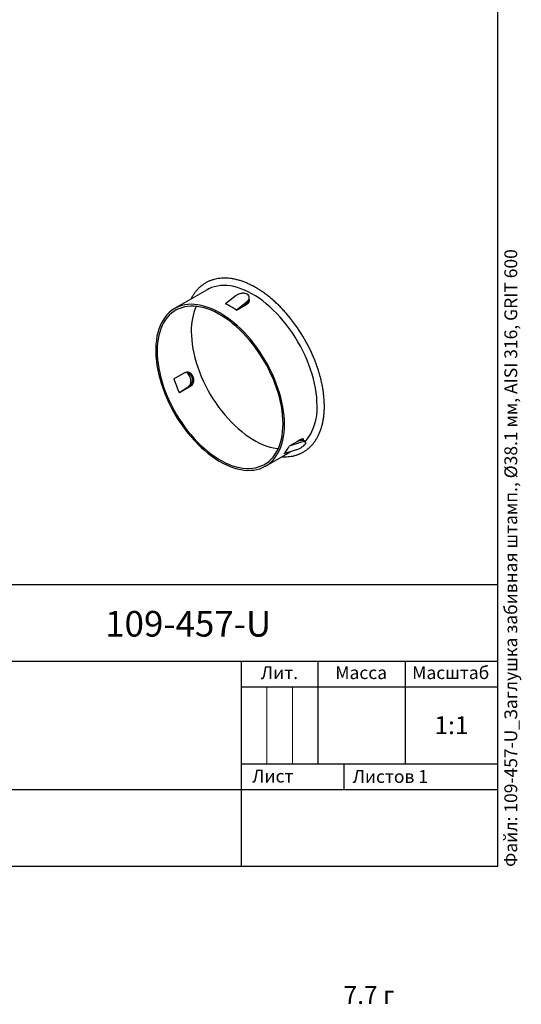
# Model space of a CAD drawing. Units: millimetres. Extents: x 8 to 210, y -22 to 292.
# Drawn here: x 112 to 210, y -22 to 170 of the extents above; entities that cross this region are included whole.
import ezdxf

# ---------------------------------------------------------------- set-up
doc = ezdxf.new("R2010")
doc.units = ezdxf.units.MM
doc.styles.add('SLDTEXTSTYLE0', font='TXT', dxfattribs={"width": 0.7, "bigfont": 'bigfont'})
doc.styles.add('SLDTEXTSTYLE1', font='TXT', dxfattribs={"width": 0.7})

msp = doc.modelspace()

# ---------------------------------------------------------------- linework, layer by layer
at = {"color": 7, "linetype": 'Continuous', "lineweight": 25}
for p, q in [((205, 5), (205, 292)), ((148.3645, 117.4992), (142.0005, 113.8254)), ((154.0084, 116.3505), (151.9355, 114.7317)), ((156.5691, 115.5878), (156.5691, 115.9147)), ((156.1298, 115.1259), (154.0568, 113.5071)), ((154.0568, 113.5071), (155.6668, 114.4365)), ((156.1298, 114.798), (155.6668, 114.4365)), ((155.6668, 114.4365), (156.1781, 114.7317)), ((141.8809, 100.098), (144.0022, 101.3226)), ((145.0629, 98.5889), (142.9416, 97.3643)), ((144.3057, 98.2717), (142.9416, 97.3643)), ((144.817, 98.5669), (144.3057, 98.2717)), ((144.698, 98.5327), (144.3057, 98.2717)), ((165.9672, 87.8883), (164.3572, 86.9589)), ((166.7467, 87.7618), (164.3572, 86.9589)), ((166.4785, 88.1835), (165.9672, 87.8883)), ((166.5009, 88.0676), (165.9672, 87.8883)), ((167.5408, 87.7538), (167.2946, 88.06)), ((159.7491, 83.0806), (164.6278, 85.897)), ((165.6861, 86.2526), (163.2965, 85.4497)), ((20, 60), (205, 60)), ((205, 5), (205, 60)), ((85, 45), (205, 45)), ((155, 45), (155, 5)), ((170, 25), (170, 45)), ((187, 25), (187, 45)), ((155, 40), (205, 40)), ((155, 25), (205, 25)), ((175, 25), (175, 20)), ((85, 20), (205, 20)), ((20, 5), (205, 5)), ((20, 5), (205, 5))]:
    msp.add_line(p, q, dxfattribs=at)
at = {"color": 7, "linetype": 'Continuous', "lineweight": 18}
for p, q in [((160, 40), (160, 25)), ((165, 40), (165, 25))]:
    msp.add_line(p, q, dxfattribs=at)
at = {"color": 7, "linetype": 'Continuous', "lineweight": 25, "flags": 128}
for points in [[(169.7899, 94.8812), (169.7698, 95.7128), (169.7096, 96.5649), (169.6094, 97.4349), (169.4696, 98.3198), (169.2906, 99.217), (169.073, 100.1235), (168.8174, 101.0364), (168.5248, 101.9528), (168.1961, 102.8698), (167.8322, 103.7843), (167.4345, 104.6936), (167.004, 105.5947), (166.5423, 106.4846), (166.0507, 107.3606), (165.531, 108.2198), (164.9847, 109.0595), (164.4135, 109.877), (163.8194, 110.6696), (163.2042, 111.4349), (162.5699, 112.1704), (161.9185, 112.8737), (161.2522, 113.5426), (160.5729, 114.1749), (159.883, 114.7686), (159.1847, 115.3219), (158.48, 115.8328), (157.7715, 116.2999), (157.0612, 116.7215), (156.3514, 117.0964), (155.6445, 117.4234), (154.9428, 117.7013), (154.2483, 117.9294), (153.5635, 118.1068), (152.8904, 118.2331), (152.2313, 118.3077), (151.5882, 118.3306), (150.9632, 118.3015), (150.3583, 118.2206), (149.7754, 118.0881), (149.2165, 117.9046), (148.6832, 117.6704), (148.3645, 117.4992)], [(163.4259, 91.2074), (163.4058, 92.039), (163.3456, 92.8911), (163.2454, 93.761), (163.1056, 94.646), (162.9266, 95.5432), (162.709, 96.4497), (162.4535, 97.3626), (162.1609, 98.279), (161.8321, 99.1959), (161.4683, 100.1105), (161.0705, 101.0198), (160.64, 101.9208), (160.1783, 102.8108), (159.6868, 103.6867), (159.167, 104.5459), (158.6207, 105.3856), (158.0496, 106.2031), (157.4555, 106.9958), (156.8403, 107.7611), (156.206, 108.4966), (155.5546, 109.1999), (154.8882, 109.8688), (154.209, 110.5011), (153.5191, 111.0948), (152.8207, 111.648), (152.1161, 112.159), (151.4075, 112.626), (150.6972, 113.0477), (149.9875, 113.4226), (149.2806, 113.7495), (148.5788, 114.0275), (147.8844, 114.2555), (147.1995, 114.433), (146.5265, 114.5592), (145.8673, 114.6339), (145.2242, 114.6567), (144.5992, 114.6276), (143.9943, 114.5467), (143.4115, 114.4143), (142.8525, 114.2307), (142.3193, 113.9966), (141.8134, 113.7127), (141.3366, 113.3799), (140.8903, 112.9993), (140.4761, 112.5721), (140.0951, 112.0997), (139.7486, 111.5836), (139.4378, 111.0253), (139.1637, 110.4269), (138.927, 109.79), (138.7286, 109.1169), (138.5692, 108.4096), (138.4491, 107.6704), (138.3689, 106.9017), (138.3287, 106.1059), (138.3287, 105.2856), (138.3689, 104.4434), (138.4491, 103.582), (138.5692, 102.7042), (138.7286, 101.8128), (138.927, 100.9106), (139.1637, 100.0005), (139.4378, 99.0855), (139.7486, 98.1684), (140.0951, 97.2523), (140.4761, 96.34), (140.8903, 95.4345), (141.3366, 94.5386), (141.8134, 93.6553), (142.3193, 92.7874), (142.8525, 91.9376), (143.4115, 91.1087), (143.9943, 90.3033), (144.5992, 89.524), (145.2242, 88.7733), (145.8673, 88.0536), (146.5265, 87.3672), (147.1995, 86.7164), (147.8844, 86.1031), (148.5788, 85.5294), (149.2806, 84.9971), (149.9875, 84.5079), (150.6972, 84.0634), (151.4075, 83.6649), (152.1161, 83.3139), (152.8207, 83.0113), (153.5191, 82.7582), (154.209, 82.5554), (154.8882, 82.4035), (155.5546, 82.303), (156.206, 82.2542), (156.8403, 82.2573), (157.4555, 82.3123), (158.0496, 82.4191), (158.6207, 82.5771), (159.167, 82.7861), (159.6868, 83.0452), (160.1783, 83.3536), (160.64, 83.7105), (161.0705, 84.1145), (161.4683, 84.5645), (161.8321, 85.059), (162.1609, 85.5964), (162.4535, 86.175), (162.709, 86.7929), (162.9266, 87.4481), (163.1056, 88.1386), (163.2454, 88.8622), (163.3456, 89.6164), (163.4058, 90.399), (163.4259, 91.2074)], [(138.6065, 105.5353), (138.6265, 104.715), (138.6865, 103.8743), (138.7862, 103.0158), (138.9253, 102.1425), (139.1035, 101.2572), (139.32, 100.3627), (139.5742, 99.4619), (139.8652, 98.5579), (140.1922, 97.6535), (140.5541, 96.7518), (140.9495, 95.8556), (141.3774, 94.9679), (141.8362, 94.0915), (142.3246, 93.2294), (142.8408, 92.3843), (143.3832, 91.559), (143.95, 90.7561), (144.5395, 89.9784), (145.1496, 89.2284), (145.7784, 88.5084), (146.4238, 87.8208), (147.0837, 87.168), (147.756, 86.5519), (148.4384, 85.9747), (149.1288, 85.4381), (149.8249, 84.9441), (150.5245, 84.494), (151.2251, 84.0896), (151.9247, 83.7319), (152.6208, 83.4223), (153.3112, 83.1617), (153.9936, 82.951), (154.6659, 82.7908), (155.3258, 82.6818), (155.9712, 82.6241), (156.6, 82.6182), (157.2101, 82.6638), (157.7996, 82.761), (158.3664, 82.9093), (158.9088, 83.1084), (159.425, 83.3575), (159.9134, 83.6558), (160.3722, 84.0024), (160.8001, 84.3961), (161.1956, 84.8357), (161.5574, 85.3197), (161.8844, 85.8465), (162.1754, 86.4145), (162.4296, 87.0217), (162.6462, 87.6662), (162.8243, 88.3459), (162.9634, 89.0586), (163.0631, 89.8019), (163.1231, 90.5734), (163.1431, 91.3707), (163.1231, 92.191), (163.0631, 93.0317), (162.9634, 93.8902), (162.8243, 94.7635), (162.6462, 95.6488), (162.4296, 96.5433), (162.1754, 97.4441), (161.8844, 98.3481), (161.5574, 99.2525), (161.1956, 100.1542), (160.8001, 101.0504), (160.3722, 101.9381), (159.9134, 102.8145), (159.425, 103.6766), (158.9088, 104.5217), (158.3664, 105.3471), (157.7996, 106.1499), (157.2101, 106.9276), (156.6, 107.6777), (155.9712, 108.3976), (155.3258, 109.0852), (154.6659, 109.738), (153.9936, 110.3541), (153.3112, 110.9313), (152.6208, 111.4679), (151.9247, 111.9619), (151.2251, 112.412), (150.5245, 112.8165), (149.8249, 113.1741), (149.1288, 113.4837), (148.4384, 113.7443), (147.756, 113.955), (147.0837, 114.1152), (146.4238, 114.2242), (145.7784, 114.2819), (145.1496, 114.2878), (144.5395, 114.2422), (143.95, 114.145), (143.3832, 113.9967), (142.8408, 113.7976), (142.3246, 113.5485), (141.8362, 113.2502), (141.3774, 112.9036), (140.9495, 112.5099), (140.5541, 112.0703), (140.1922, 111.5863), (139.8652, 111.0595), (139.5742, 110.4915), (139.32, 109.8843), (139.1035, 109.2398), (138.9253, 108.5601), (138.7862, 107.8474), (138.6865, 107.1041), (138.6265, 106.3326), (138.6065, 105.5353)], [(145.2533, 109.3725), (145.2733, 108.5521), (145.3333, 107.7114), (145.433, 106.8529), (145.5721, 105.9796), (145.7503, 105.0943), (145.9668, 104.1998), (146.221, 103.299), (146.5121, 102.395), (146.839, 101.4907), (147.2009, 100.5889), (147.5963, 99.6927), (148.0242, 98.805), (148.483, 97.9286), (148.9714, 97.0665), (149.4876, 96.2214), (150.03, 95.3961), (150.5968, 94.5933), (151.1863, 93.8155), (151.7964, 93.0655), (152.4252, 92.3455), (153.0706, 91.6579), (153.7305, 91.0051), (154.4028, 90.389), (155.0852, 89.8118), (155.7756, 89.2753), (156.4717, 88.7812), (157.1713, 88.3312), (157.8719, 87.9267), (158.5715, 87.569), (159.2676, 87.2594), (159.958, 86.9988), (160.6404, 86.7881), (161.3127, 86.628), (161.9726, 86.5189), (162.2108, 86.4918)]]:
    msp.add_lwpolyline(points, dxfattribs=at)
at = {"color": 7, "linetype": 'Continuous', "lineweight": 25}
for centre, radius, start, end in [((157.309, 109.5973), 12.0578, 157.295564, 181.068299), ((144.6604, 99.68), 16.7177, 55.801518, 64.203859), ((139.5815, 91.9272), 32.0096, 21.659003, 40.384652), ((168.4984, 108.8527), 28.0202, 198.206334, 204.205026), ((159.56, 94.3343), 10.2445, 320.608168, 3.060325), ((158.0146, 90.2893), 7.1638, 317.502363, 332.296294)]:
    msp.add_arc(centre, radius, start, end, dxfattribs=at)
for points, knots in [([(163.9535, 112.6776), (163.862, 112.7859), (163.5656, 113.1368), (163.0467, 113.7007), (162.3996, 114.3682), (161.7387, 115.0024), (161.0667, 115.6037), (160.3853, 116.17), (159.696, 116.6998), (159.0006, 117.1916), (158.301, 117.644), (157.5988, 118.0559), (156.8959, 118.4259), (156.194, 118.753), (155.495, 119.0361), (154.8009, 119.2743), (154.1134, 119.4668), (153.4347, 119.613), (152.7666, 119.7123), (152.1111, 119.7644), (151.4703, 119.7692), (150.8462, 119.7266), (150.2405, 119.6371), (149.6552, 119.5011), (149.0919, 119.3191), (148.552, 119.0921), (148.0368, 118.8207), (147.5475, 118.506), (147.0853, 118.1486), (146.6513, 117.7497), (146.2466, 117.3099), (145.8711, 116.8312), (145.53, 116.3106), (145.2997, 115.9189), (145.1936, 115.6911), (145.1794, 115.6605)], [0, 0, 0, 0, 0.014229794, 0.046101992, 0.077983211, 0.109874601, 0.141777184, 0.173691793, 0.205618977, 0.237558885, 0.269511099, 0.301474429, 0.333446645, 0.365424164, 0.397399758, 0.429365001, 0.461309223, 0.493219127, 0.525079025, 0.556871588, 0.588579276, 0.620186481, 0.651682188, 0.68306273, 0.714333975, 0.74551229, 0.77662381, 0.807701997, 0.838776975, 0.869880173, 0.901044812, 0.932296748, 0.963652293, 0.995117673, 1, 1, 1, 1]), ([(156.1298, 116.6183), (156.0589, 116.6592), (155.9823, 116.6932), (155.818, 116.7481), (155.7293, 116.7691), (155.5464, 116.7965), (155.4525, 116.8031), (155.2594, 116.8027), (155.1603, 116.7955), (154.8678, 116.7547), (154.672, 116.7011), (154.3139, 116.554), (154.1479, 116.4594), (154.0084, 116.3505)], [0, 0, 0, 0, 0.125, 0.125, 0.25, 0.25, 0.375, 0.375, 0.5, 0.5, 0.75, 0.75, 1, 1, 1, 1]), ([(156.1298, 115.1259), (156.2693, 115.2348), (156.3784, 115.3597), (156.4911, 115.562), (156.5196, 115.6307), (156.5584, 115.7703), (156.5686, 115.8419), (156.5696, 115.9814), (156.5606, 116.0498), (156.5233, 116.1836), (156.4947, 116.2487), (156.3832, 116.4299), (156.2715, 116.5365), (156.1298, 116.6183)], [0, 0, 0, 0, 0.25, 0.25, 0.375, 0.375, 0.5, 0.5, 0.625, 0.625, 0.75, 0.75, 1, 1, 1, 1]), ([(156.5497, 115.5882), (156.5512, 115.5162), (156.5553, 115.3229), (156.3985, 115.041), (156.2093, 114.8699), (156.1298, 114.798)], [0, 0, 0, 0, 0.25613856, 0.6874303, 1, 1, 1, 1]), ([(156.1781, 114.7317), (156.2864, 114.8085), (156.5029, 114.9623), (156.6238, 115.2633), (156.642, 115.4862), (156.5727, 115.5845), (156.5691, 115.5896)], [0, 0, 0, 0, 0.32711943, 0.65421052, 0.98203668, 1, 1, 1, 1]), ([(156.5828, 115.214), (156.5825, 115.2252), (156.5815, 115.2688), (156.5459, 115.3068), (156.5194, 115.335)], [0, 0, 0, 0, 0.25717295, 1, 1, 1, 1]), ([(171.2091, 94.7588), (171.2081, 94.9018), (171.2052, 95.316), (171.1724, 96.0157), (171.0991, 96.8616), (170.9893, 97.7218), (170.8441, 98.5938), (170.6638, 99.4754), (170.4489, 100.3643), (170.2003, 101.2582), (169.9174, 102.1546), (169.6308, 102.9799), (169.4244, 103.5043), (169.3354, 103.7306)], [0, 0, 0, 0, 0.05135158, 0.14867108, 0.24597127, 0.34324606, 0.44049127, 0.53770516, 0.63488771, 0.73204021, 0.82916486, 0.92626446, 1, 1, 1, 1]), ([(144.0022, 101.3226), (144.0723, 101.3631), (144.1442, 101.394), (144.2913, 101.4374), (144.3674, 101.4498), (144.5188, 101.455), (144.5938, 101.448), (144.7428, 101.4149), (144.8171, 101.3884), (145.0294, 101.2833), (145.1623, 101.176), (145.3885, 100.9074), (145.484, 100.7434), (145.5879, 100.4758), (145.6167, 100.3813), (145.6596, 100.1905), (145.6741, 100.0938), (145.6888, 99.8979), (145.6889, 99.7989), (145.6743, 99.607), (145.6598, 99.5129), (145.6156, 99.3285), (145.5865, 99.2413), (145.5149, 99.0764), (145.4717, 98.998), (145.3735, 98.8556), (145.3189, 98.7917), (145.1985, 98.6784), (145.1321, 98.6289), (145.0629, 98.5889)], [0, 0, 0, 0, 0.0625, 0.0625, 0.125, 0.125, 0.1875, 0.1875, 0.25, 0.25, 0.375, 0.375, 0.5, 0.5, 0.5625, 0.5625, 0.625, 0.625, 0.6875, 0.6875, 0.75, 0.75, 0.8125, 0.8125, 0.875, 0.875, 0.9375, 0.9375, 1, 1, 1, 1]), ([(145.0266, 100.4938), (144.9596, 100.6386), (144.8257, 100.928), (144.5343, 101.2211), (144.296, 101.3738), (144.1635, 101.3696), (144.1411, 101.3689)], [0, 0, 0, 0, 0.31026369, 0.62033784, 0.9356542, 1, 1, 1, 1]), ([(144.267, 101.4108), (144.3515, 101.4076), (144.5662, 101.3996), (144.8863, 101.196), (145.183, 100.8483), (145.3822, 100.3913), (145.4626, 99.886), (145.4132, 99.3854), (145.2344, 98.9472), (145.009, 98.6883), (144.8547, 98.5908), (144.817, 98.5669)], [0, 0, 0, 0, 0.08147661, 0.2069508, 0.33260964, 0.45796356, 0.58300045, 0.70819936, 0.83378816, 0.95938879, 1, 1, 1, 1]), ([(144.698, 98.5327), (144.8162, 98.6113), (144.916, 98.723), (145.0334, 98.9321), (145.0665, 99.0075), (145.121, 99.1697), (145.1425, 99.2573), (145.1718, 99.4373), (145.1801, 99.5303), (145.1837, 99.7224), (145.1788, 99.8213), (145.1455, 100.1139), (145.0975, 100.3112), (145.0266, 100.4938)], [0, 0, 0, 0, 0.25, 0.25, 0.375, 0.375, 0.5, 0.5, 0.625, 0.625, 0.75, 0.75, 1, 1, 1, 1]), ([(162.9318, 84.918), (163.013, 84.9117), (163.3118, 84.8889), (163.8142, 84.8982), (164.4362, 84.9458), (165.0385, 85.0434), (165.6205, 85.1867), (166.1802, 85.3759), (166.7163, 85.61), (167.2274, 85.8883), (167.7124, 86.2099), (168.1702, 86.5739), (168.5996, 86.9794), (168.9998, 87.4254), (169.3697, 87.911), (169.7083, 88.4351), (170.0147, 88.9965), (170.2879, 89.5939), (170.5271, 90.2255), (170.7315, 90.8898), (170.9005, 91.5847), (171.0336, 92.3083), (171.1305, 93.0586), (171.1897, 93.82), (171.2081, 94.3918), (171.209, 94.7031), (171.2091, 94.7588)], [0, 0, 0, 0, 0.016667783, 0.061337432, 0.105862449, 0.150228706, 0.194432999, 0.238485916, 0.282412847, 0.32625256, 0.370053402, 0.413855334, 0.457704989, 0.501647834, 0.545718324, 0.589937178, 0.634310994, 0.67883393, 0.723490798, 0.768260711, 0.813120509, 0.858047469, 0.903021093, 0.948024043, 0.990702424, 1, 1, 1, 1]), ([(167.1224, 88.1405), (167.1421, 88.1868), (167.1913, 88.3029), (167.11, 88.3882), (166.9095, 88.3842), (166.6713, 88.2911), (166.5164, 88.2046), (166.4785, 88.1835)], [0, 0, 0, 0, 0.16624638, 0.41657049, 0.66767416, 0.91880149, 1, 1, 1, 1]), ([(165.6861, 86.2526), (165.8469, 86.3067), (166.0196, 86.3763), (166.2853, 86.4999), (166.3733, 86.5436), (166.5482, 86.6363), (166.6358, 86.6858), (166.8026, 86.7866), (166.8824, 86.8383), (167.0348, 86.9447), (167.1068, 86.9992), (167.3013, 87.1604), (167.407, 87.2688), (167.4779, 87.3697)], [0, 0, 0, 0, 0.25, 0.25, 0.375, 0.375, 0.5, 0.5, 0.625, 0.625, 0.75, 0.75, 1, 1, 1, 1]), ([(166.5009, 88.0676), (166.6346, 88.1042), (166.902, 88.1773), (167.1789, 88.1619), (167.2508, 88.0825), (167.2813, 88.0489)], [0, 0, 0, 0, 0.36580963, 0.73157394, 1, 1, 1, 1]), ([(166.6379, 88.0992), (166.6445, 88.1055), (166.7386, 88.1962), (166.7826, 88.2695), (166.8236, 88.3377)], [0, 0, 0, 0, 0.06978154, 1, 1, 1, 1]), ([(167.4779, 87.3697), (167.5133, 87.4201), (167.5395, 87.4675), (167.5743, 87.5566), (167.5828, 87.5987), (167.5814, 87.6741), (167.5717, 87.7074), (167.5351, 87.7652), (167.5078, 87.7896), (167.4038, 87.8457), (167.302, 87.8619), (167.0549, 87.8469), (166.9075, 87.8158), (166.7467, 87.7618)], [0, 0, 0, 0, 0.125, 0.125, 0.25, 0.25, 0.375, 0.375, 0.5, 0.5, 0.75, 0.75, 1, 1, 1, 1])]:
    msp.add_open_spline(points, degree=3, knots=knots, dxfattribs=at)

# ---------------------------------------------------------------- texts
at = {"color": 7, "linetype": 'Continuous', "lineweight": 0, "insert": (206.307, 4.8599), "char_height": 2.5, "attachment_point": 1, "rotation": 90, "style": 'SLDTEXTSTYLE0'}
msp.add_mtext('Файл: 109-457-U_Заглушка забивная штамп., Ø38.1 мм, AISI 316, GRIT 600', dxfattribs=at)
at = {"color": 7, "linetype": 'Continuous', "lineweight": 0}
for s, insert, char_height, attachment_point, style in [('109-457-U', (144.6427, 54.8174), 5, 2, 'SLDTEXTSTYLE1'), ('Масштаб', (195.8503, 44.0237), 2.5, 2, 'SLDTEXTSTYLE0'), ('Лит.', (162.4575, 44.0237), 2.5, 2, 'SLDTEXTSTYLE0'), ('Масса', (178.3869, 44.0237), 2.5, 2, 'SLDTEXTSTYLE0'), ('1:1', (195.9939, 34.279), 3.5, 2, 'SLDTEXTSTYLE1'), ('Лист', (157.1351, 23.841), 2.5, 1, 'SLDTEXTSTYLE0'), ('Листов 1', (176.7168, 23.7657), 2.5, 1, 'SLDTEXTSTYLE0'), ('7.7 г', (179.9018, -18.377), 3.5, 2, 'SLDTEXTSTYLE0')]:
    msp.add_mtext(s, dxfattribs=dict(at, insert=insert, char_height=char_height, attachment_point=attachment_point, style=style))

doc.saveas('drawing.dxf')
